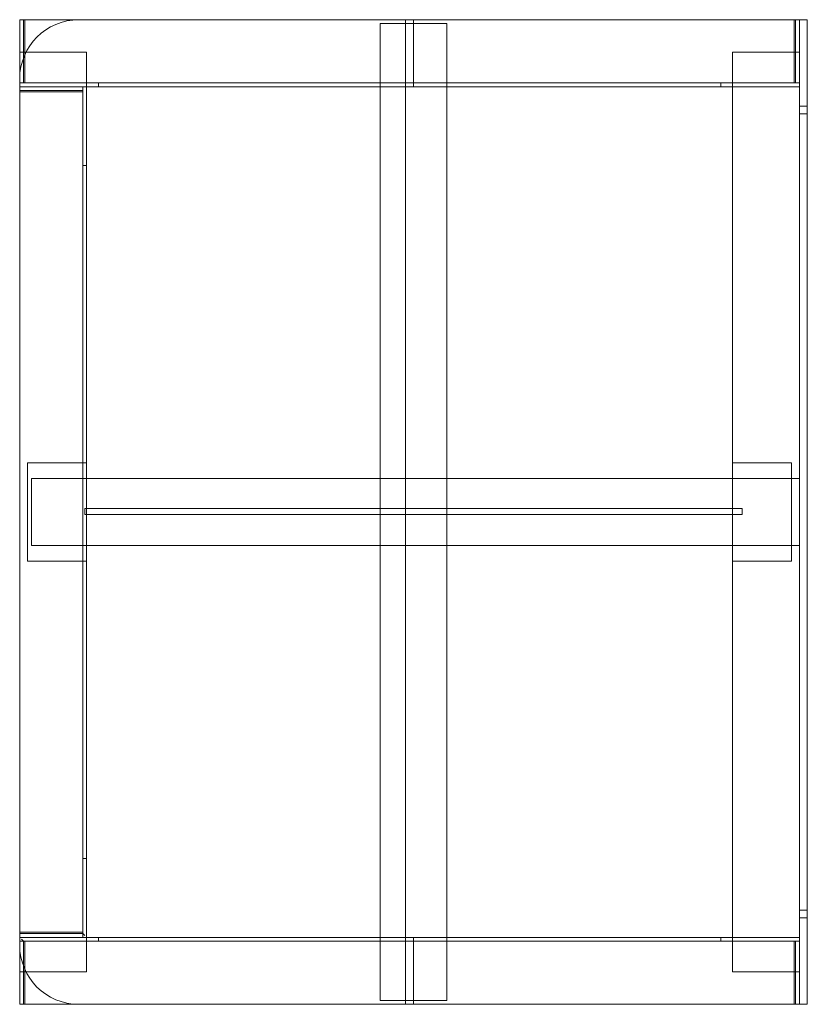
# Model space of a CAD drawing. Units: millimetres. Extents: x 826 to 1226, y -466 to 34.
import ezdxf

# ---------------------------------------------------------------- set-up
doc = ezdxf.new("R2010")
doc.units = ezdxf.units.MM

# ---------------------------------------------------------------- blocks, each defined once
blk = doc.blocks.new('A$C919dc02a')
at = {"color": 0, "linetype": 'Continuous', "lineweight": 0}
for p, q in [((259.16, 417.77), (257.16, 417.77)), ((257.16, 417.77), (257.16, 387.78)), ((286.23, 417.77), (257.16, 417.77)), ((257.16, 387.78), (257.16, 417.77)), ((259.16, 398.55), (259.16, 417.77)), ((259.85, 417.77), (259.85, 385.77)), ((653.17, 417.77), (286.23, 417.77)), ((453.16, 417.78), (287.16, 417.78)), ((440.16, 415.77), (474.17, 415.77)), ((440.16, 415.77), (440.16, -80.21)), ((453.16, 417.78), (453.16, -82.22)), ((453.16, -82.22), (453.16, 417.78)), ((657.16, 417.78), (453.16, 417.78)), ((457.16, 417.77), (457.16, 383.77)), ((457.16, 417.77), (457.16, 383.77)), ((474.17, 415.77), (474.17, -80.21)), ((650.48, 417.77), (650.48, 385.77)), ((653.17, 417.77), (651.17, 417.77)), ((651.17, 417.77), (651.17, 385.77)), ((653.16, 417.78), (653.16, -82.22)), ((657.16, 417.78), (653.16, 417.78)), ((653.17, 383.77), (653.17, 417.77)), ((653.17, 383.77), (653.17, 417.77)), ((657.16, -82.22), (657.16, 417.78)), ((657.16, -82.22), (657.16, 417.78)), ((258.16, 401.27), (257.16, 401.27)), ((258.16, 401.27), (291.16, 401.27)), ((291.16, 401.27), (291.16, 383.77)), ((619.17, 401.27), (653.17, 401.27)), ((619.17, -65.71), (619.17, 401.27)), ((259.16, 385.77), (259.16, 398.55)), ((257.16, -52.22), (257.16, 387.78)), ((257.16, 385.77), (259.16, 385.77)), ((297.16, 385.77), (259.16, 385.77)), ((297.16, 383.77), (297.16, 385.77)), ((297.16, 385.77), (453.16, 385.77)), ((613.17, 385.77), (453.16, 385.77)), ((651.17, 385.77), (613.17, 385.77)), ((613.17, 385.77), (613.17, 383.77)), ((651.17, 385.77), (653.16, 385.77)), ((257.16, 383.77), (297.16, 383.77)), ((257.16, 383.77), (291.16, 383.77)), ((291.16, 383.77), (257.16, 383.77)), ((257.16, 383.77), (653.17, 383.77)), ((289.16, 381.77), (257.16, 381.77)), ((257.16, 381.08), (289.16, 381.08)), ((289.16, 383.77), (289.16, 381.77)), ((289.16, 343.77), (289.16, 381.77)), ((291.16, 383.77), (291.16, 343.77)), ((291.16, -48.21), (291.16, 383.77)), ((613.17, 383.77), (653.17, 383.77)), ((653.17, -48.21), (653.17, 383.77)), ((657.16, 373.9), (653.16, 373.9)), ((657.16, 369.9), (653.16, 369.9)), ((289.16, 343.77), (289.16, -8.21)), ((291.16, 343.77), (289.16, 343.77)), ((261.16, 192.78), (261.16, 142.78)), ((291.16, 192.78), (261.16, 192.78)), ((291.16, 142.78), (291.16, 192.78)), ((619.16, 142.78), (619.16, 192.78)), ((619.16, 192.78), (649.16, 192.78)), ((649.16, 192.78), (649.16, 142.78)), ((263.16, 150.78), (263.16, 184.78)), ((263.16, 184.78), (653.16, 184.78)), ((374.6, 169.58), (290.16, 169.58)), ((290.16, 169.58), (290.16, 166.58)), ((374.6, 166.58), (290.16, 166.58)), ((452.83, 169.58), (374.6, 169.58)), ((452.83, 166.58), (374.6, 166.58)), ((452.83, 169.58), (461.49, 169.58)), ((452.83, 166.58), (461.49, 166.58)), ((461.49, 169.58), (539.72, 169.58)), ((461.49, 166.58), (539.72, 166.58)), ((539.72, 169.58), (624.16, 169.58)), ((539.72, 166.58), (624.16, 166.58)), ((624.16, 169.58), (624.16, 166.58)), ((263.16, 150.78), (653.16, 150.78)), ((261.16, 142.78), (291.16, 142.78)), ((649.16, 142.78), (619.16, 142.78)), ((291.16, -8.21), (289.16, -8.21)), ((289.16, -8.21), (289.16, -46.21)), ((291.16, -48.21), (291.16, -8.21)), ((657.16, -34.35), (653.16, -34.35)), ((653.16, -38.35), (657.16, -38.35)), ((257.16, -45.52), (289.16, -45.52)), ((289.16, -46.21), (257.16, -46.21)), ((257.16, -48.21), (297.16, -48.21)), ((257.16, -48.21), (291.16, -48.21)), ((257.16, -48.21), (457.16, -48.21)), ((291.16, -48.21), (257.16, -48.21)), ((258.16, -49.21), (259.16, -50.21)), ((289.16, -46.21), (289.16, -48.21)), ((290.16, -47.21), (289.16, -46.21)), ((291.16, -48.21), (291.16, -65.71)), ((297.16, -48.21), (297.16, -50.21)), ((457.16, -48.21), (653.17, -48.21)), ((457.16, -48.21), (457.16, -82.21)), ((457.16, -48.21), (457.16, -82.21)), ((613.17, -48.21), (653.17, -48.21)), ((613.17, -50.21), (613.17, -48.21)), ((653.17, -48.21), (653.17, -82.21)), ((653.17, -48.21), (653.17, -82.21)), ((257.16, -50.21), (259.16, -50.21)), ((257.16, -82.21), (257.16, -52.22)), ((257.16, -52.22), (257.16, -82.21)), ((259.16, -50.21), (259.16, -62.99)), ((297.16, -50.21), (259.16, -50.21)), ((259.85, -82.21), (259.85, -50.21)), ((297.16, -50.21), (613.17, -50.21)), ((651.17, -50.21), (613.17, -50.21)), ((650.48, -82.21), (650.48, -50.21)), ((651.17, -50.21), (653.16, -50.21)), ((651.17, -82.21), (651.17, -50.21)), ((259.16, -62.99), (259.16, -82.21)), ((257.16, -65.71), (258.16, -65.71)), ((291.16, -65.71), (258.16, -65.71)), ((653.17, -65.71), (619.17, -65.71)), ((259.16, -82.21), (257.16, -82.21)), ((286.23, -82.21), (257.16, -82.21)), ((457.16, -82.21), (286.23, -82.21)), ((453.16, -82.22), (287.16, -82.22)), ((474.17, -80.21), (440.16, -80.21)), ((657.16, -82.22), (453.16, -82.22)), ((653.17, -82.21), (457.16, -82.21)), ((653.17, -82.21), (651.17, -82.21)), ((653.16, -82.22), (657.16, -82.22))]:
    blk.add_line(p, q, dxfattribs=at)
for centre, radius, start, end in [((287.16, 387.78), 30, 90, 180), ((258.16, -49.21), 1, 90, 270), ((287.16, -52.22), 30, 180, 270)]:
    blk.add_arc(centre, radius, start, end, dxfattribs=at)

msp = doc.modelspace()

# ---------------------------------------------------------------- block references
msp.add_blockref('A$C919dc02a', (569.03, -384, 0.91))

doc.saveas('drawing.dxf')
